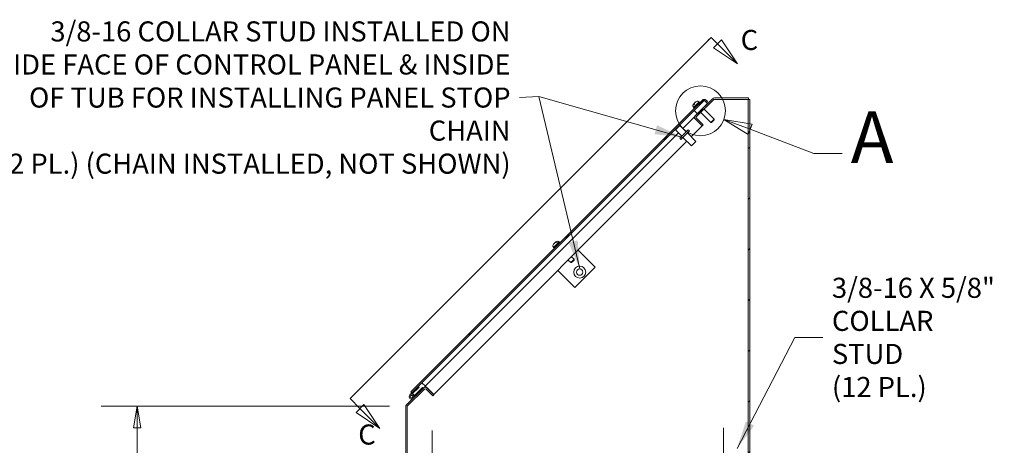
# Model space of a CAD drawing. Units: inches. Extents: x 7 to 248, y 5 to 147.
# Drawn here: x 118 to 169, y 119 to 141 of the extents above; entities that cross this region are included whole.
import ezdxf

# ---------------------------------------------------------------- set-up
doc = ezdxf.new("R2010")
doc.units = ezdxf.units.IN
doc.header["$LTSCALE"] = 15
doc.header["$MEASUREMENT"] = 0
doc.layers.get('0').update_dxf_attribs({"lineweight": 0})
for name, color, linetype, lineweight in [('Center Mark (ANSI)', 7, 'Continuous', 5), ('Centerline (ANSI)', 7, 'Continuous', 5), ('Detail Boundary (ANSI)', 7, 'Continuous', 5), ('Dimension (ANSI)', 7, 'Continuous', 5), ('Hatch (ANSI)', 7, 'Continuous', 5), ('Section Line (ANSI)', 7, 'Continuous', 5), ('Symbol (ANSI)', 7, 'Continuous', 5), ('Visible (ANSI)', 7, 'Continuous', 5)]:
    doc.layers.add(name, color=color, linetype=linetype, lineweight=lineweight)
doc.styles.add('Label Text (ANSI)', font='tahoma.ttf')
doc.styles.add('Note Text (ANSI)', font='tahoma.ttf')
doc.styles.add('ROMANS', font='tahoma.ttf')
doc.dimstyles.new('Default (ANSI)', dxfattribs={"dimscale": 15, "dimtxt": 0.07, "dimasz": 0.075, "dimexe": 0.125, "dimexo": 0.0625, "dimgap": 0.031496, "dimtad": 0, "dimtih": 1, "dimtoh": 1, "dimrnd": 1e-08, "dimzin": 0, "dimdsep": 46, "dimtxsty": 'ROMANS', "dimblk": 'Filled-1', "dimcen": 0.09, "dimdle": 0.393701, "dimclrd": 256, "dimclre": 256, "dimclrt": 256, "dimadec": 0, "dimazin": 0, "dimtfac": 0.857143, "dimtofl": 0, "dimtmove": 0, "dimatfit": 3, "dimfxl": 1, "dimtolj": 1, "dimtzin": 0, "dimlwd": -1, "dimlwe": -1, "dimarcsym": 0})
doc.dimstyles.new('Default (ANSI)$7', dxfattribs={"dimscale": 15, "dimtxt": 0.07, "dimasz": 0.098425, "dimexe": 0.125, "dimexo": 0.0625, "dimgap": 0.031496, "dimtad": 0, "dimtih": 1, "dimtoh": 1, "dimrnd": 1e-08, "dimzin": 0, "dimdsep": 46, "dimtxsty": 'ROMANS', "dimblk": 'Filled-1', "dimcen": 0.09, "dimdle": 0.393701, "dimclrd": 256, "dimclre": 256, "dimclrt": 256, "dimadec": 0, "dimazin": 0, "dimtfac": 0.857143, "dimtofl": 0, "dimtmove": 0, "dimatfit": 3, "dimfxl": 1, "dimtolj": 1, "dimtzin": 0, "dimlwd": -1, "dimlwe": -1, "dimarcsym": 0})

# ---------------------------------------------------------------- blocks, each defined once
blk = doc.blocks.new('2dTransSection2')
at = {"layer": 'Section Line (ANSI)', "linetype": 'Continuous'}
for p, q in [((8.9889, 8.0926), (10.2485, 9.3521)), ((10.2372, 9.3408), (10.2485, 9.3521)), ((10.2485, 9.3521), (10.2712, 9.3294)), ((10.285, 9.3432), (10.2574, 9.3156)), ((10.2574, 9.3156), (10.3405, 9.2601)), ((10.2712, 9.3294), (10.3405, 9.2601)), ((10.3405, 9.2601), (10.285, 9.3432)), ((8.9889, 8.0926), (9.0002, 8.1038)), ((8.9889, 8.0926), (9.0236, 8.0579)), ((9.0374, 8.0717), (9.0098, 8.0441)), ((9.0098, 8.0441), (9.0929, 7.9886)), ((9.0236, 8.0579), (9.0929, 7.9886)), ((9.0929, 7.9886), (9.0374, 8.0717))]:
    blk.add_line(p, q, dxfattribs=at)
at = {"layer": 'Section Line (ANSI)', "linetype": 'Continuous', "flags": 128}
for points in [[(10.2574, 9.3156), (10.3405, 9.2601), (10.285, 9.3432), (10.2574, 9.3156)], [(9.0098, 8.0441), (9.0929, 7.9886), (9.0374, 8.0717), (9.0098, 8.0441)]]:
    blk.add_lwpolyline(points, dxfattribs=at)
at = {"layer": 'Section Line (ANSI)'}
for points in [[(10.2574, 9.3156), (10.3405, 9.2601), (10.285, 9.3432), (10.2574, 9.3156)], [(9.0098, 8.0441), (9.0929, 7.9886), (9.0374, 8.0717), (9.0098, 8.0441)]]:
    blk.add_solid(points, dxfattribs=at)
at = {"layer": 'Section Line (ANSI)', "char_height": 0.07, "attachment_point": 7, "style": 'Note Text (ANSI)'}
for insert in [(10.352, 9.2864), (9.0175, 7.9105)]:
    blk.add_mtext('C', dxfattribs=dict(at, insert=insert))
blk = doc.blocks.new('2dDetail0')
at = {"layer": 'Detail Boundary (ANSI)', "linetype": 'Continuous'}
for p, q in [((10.3851, 9.0317), (10.2934, 9.0664)), ((10.392, 9.0499), (10.2934, 9.0664)), ((10.2934, 9.0664), (10.3782, 9.0134)), ((10.3782, 9.0134), (10.392, 9.0499)), ((10.3851, 9.0317), (10.6071, 8.9476)), ((10.6071, 8.9476), (10.7055, 8.9476))]:
    blk.add_line(p, q, dxfattribs=at)
at = {"layer": 'Detail Boundary (ANSI)', "linetype": 'Continuous', "flags": 128}
blk.add_lwpolyline([(10.392, 9.0499), (10.2934, 9.0664), (10.3782, 9.0134), (10.392, 9.0499)], dxfattribs=at)
at = {"layer": 'Detail Boundary (ANSI)'}
blk.add_circle((10.2116, 9.0958), 0.0869, dxfattribs=at)
blk.add_solid([(10.392, 9.0499), (10.2934, 9.0664), (10.3782, 9.0134), (10.392, 9.0499)], dxfattribs=at)
at = {"layer": 'Detail Boundary (ANSI)', "insert": (10.7358, 8.8576), "char_height": 0.18, "attachment_point": 7, "style": 'Label Text (ANSI)'}
blk.add_mtext('A', dxfattribs=at)
blk = doc.blocks.new('Filled-1')
at = {"color": 0}
for p, q in [((0, 0), (-1, 0.167)), ((-1, 0.167), (-1, -0.167)), ((-1, 0), (0, 0)), ((-1, -0.167), (0, 0))]:
    blk.add_line(p, q, dxfattribs=at)
at = {"color": 0, "flags": 128}
blk.add_lwpolyline([(-1, -0.167), (0, 0), (-1, 0.167), (-1, -0.167)], dxfattribs=at)
at = {"color": 0}
blk.add_solid([(-1, -0.167), (0, 0), (-1, 0.167), (-1, -0.167)], dxfattribs=at)
blk = doc.blocks.new('*D32')
at = {"layer": 'Defpoints', "color": 0, "transparency": 16777216}
for p in [(123.69, 120.986), (137.83, 120.986), (137.887, 88.99)]:
    blk.add_point(p, dxfattribs=at)
at = {"layer": 'Dimension (ANSI)', "transparency": 16777216}
for p, q in [((136.892, 120.986), (121.815, 120.986)), ((123.69, 119.861), (123.69, 106.154)), ((123.69, 90.115), (123.69, 103.822)), ((136.95, 88.99), (121.815, 88.99))]:
    blk.add_line(p, q, dxfattribs=at)
at = {"layer": 'Dimension (ANSI)', "transparency": 16777216, "xscale": 1.125000044703483, "yscale": 1.125000044703483, "zscale": 1.125000044703483}
for p, rotation in [((123.69, 120.986), 90), ((123.69, 88.99), 270)]:
    blk.add_blockref('Filled-1', p, dxfattribs=dict(at, rotation=rotation))
at = {"layer": 'Dimension (ANSI)', "transparency": 16777216, "insert": (123.69, 104.988), "char_height": 1.05, "attachment_point": 5, "style": 'ROMANS'}
blk.add_mtext('\\A1;(32.00)', dxfattribs=at)

msp = doc.modelspace()

# ---------------------------------------------------------------- hatches: boundary and pattern name
at = {"layer": 'Hatch (ANSI)'}
h = msp.add_hatch(dxfattribs=at)
h.set_pattern_fill('ANSI31', color=256, scale=15, angle=-15, style=0)
edge = h.paths.add_edge_path()
edge.add_line((138.016, 121.742), (138.069, 121.69))
edge.add_line((138.069, 121.69), (138.404, 122.025))
edge.add_line((138.404, 122.025), (138.599, 122.22))
edge.add_line((138.599, 122.22), (152.843, 136.464))
edge.add_line((152.843, 136.464), (153.329, 136.951))
edge.add_ellipse((153.374, 136.906), major_axis=(0.0442, 0.0442), ratio=1, start_angle=0, end_angle=90, ccw=False)
edge.add_line((153.418, 136.951), (153.498, 136.87))
edge.add_line((153.498, 136.87), (153.55, 136.923))
edge.add_line((153.55, 136.923), (153.47, 137.003))
edge.add_ellipse((153.374, 136.906), major_axis=(-0.0965, 0.0965), ratio=1, start_angle=270, end_angle=360)
edge.add_line((153.277, 137.003), (138.016, 121.742))
h = msp.add_hatch(dxfattribs=at)
h.set_pattern_fill('ANSI31', color=256, scale=15, angle=15, style=0)
h.paths.add_polyline_path([(152.843, 136.464), (153.019, 136.289), (153.02, 136.288), (153.55, 136.818), (153.549, 136.819), (153.498, 136.87), (153.418, 136.951), (153.374, 136.995), (153.329, 136.951)])
h.paths.add_polyline_path([(138.776, 122.043), (138.599, 122.22), (138.404, 122.025), (138.069, 121.69), (138.108, 121.65), (138.245, 121.513), (138.253, 121.52), (138.669, 121.936), (138.673, 121.94)])
h = msp.add_hatch(dxfattribs=at)
h.set_pattern_fill('ANSI31', color=256, scale=15, style=0)
h.paths.add_polyline_path([(155.751, 137.041), (155.68, 137.041), (155.677, 137.041), (155.677, 89.064), (155.751, 89.064)])
h = msp.add_hatch(dxfattribs=at)
h.set_pattern_fill('ANSI31', color=256, scale=15, angle=75, style=0)
edge = h.paths.add_edge_path()
edge.add_ellipse((137.688, 118.002), major_axis=(0.137, 0), ratio=1, start_angle=270, end_angle=360)
edge.add_line((137.825, 118.002), (137.825, 120.962))
edge.add_ellipse((137.887, 120.962), major_axis=(0, 0.0625), ratio=1, start_angle=45, end_angle=90, ccw=False)
edge.add_line((137.843, 121.006), (138.725, 121.888))
edge.add_ellipse((138.769, 121.844), major_axis=(0.0442, 0.0442), ratio=1, start_angle=0, end_angle=90, ccw=False)
edge.add_line((138.813, 121.888), (139.159, 121.542))
edge.add_line((139.159, 121.542), (139.211, 121.595))
edge.add_line((139.211, 121.595), (138.866, 121.94))
edge.add_ellipse((138.769, 121.844), major_axis=(-0.0965, 0.0965), ratio=1, start_angle=270, end_angle=360)
edge.add_line((138.673, 121.94), (138.669, 121.936))
edge.add_line((138.669, 121.936), (138.253, 121.52))
edge.add_line((138.253, 121.52), (138.245, 121.513))
edge.add_line((138.245, 121.513), (137.791, 121.058))
edge.add_ellipse((137.887, 120.962), major_axis=(-0.0965, -0.0965), ratio=1, start_angle=270, end_angle=315)
edge.add_line((137.751, 120.962), (137.751, 118.002))
edge.add_ellipse((137.688, 118.002), major_axis=(0, -0.0625), ratio=1, start_angle=0, end_angle=90, ccw=False)
edge.add_line((137.688, 117.939), (137.086, 117.939))
edge.add_ellipse((137.086, 118.002), major_axis=(-0.0625, 0), ratio=1, start_angle=43.8026, end_angle=90, ccw=False)
edge.add_ellipse((137.086, 118.002), major_axis=(-0.0433, 0.0451), ratio=1, start_angle=46.1974, end_angle=90, ccw=False)
edge.add_line((137.024, 118.002), (137.024, 118.115))
edge.add_line((137.024, 118.115), (136.95, 118.115))
edge.add_line((136.95, 118.115), (136.95, 118.002))
edge.add_ellipse((137.086, 118.002), major_axis=(0, -0.137), ratio=1, start_angle=270, end_angle=340.7032)
edge.add_ellipse((137.086, 118.002), major_axis=(0.129, -0.045), ratio=1, start_angle=270, end_angle=289.2968)
edge.add_line((137.086, 117.865), (137.688, 117.865))
h = msp.add_hatch(dxfattribs=at)
h.set_pattern_fill('ANSI31', color=256, scale=15, angle=105, style=0)
edge = h.paths.add_edge_path()
edge.add_line((138.443, 121.985), (138.404, 122.025))
edge.add_line((138.404, 122.025), (138.069, 121.69))
edge.add_line((138.069, 121.69), (137.962, 121.583))
edge.add_ellipse((138.05, 121.494), major_axis=(-0.0884, -0.0884), ratio=1, start_angle=270, end_angle=213.5043)
edge.add_line((138.075, 121.617), (138.108, 121.65))
edge.add_line((138.108, 121.65), (138.443, 121.985))
edge = h.paths.add_edge_path(flags=0)
edge.add_ellipse((138.05, 121.494), major_axis=(-0.0488, -0.0488), ratio=1, start_angle=0, end_angle=360)
h = msp.add_hatch(dxfattribs=at)
h.set_pattern_fill('ANSI31', color=256, scale=15, angle=90, style=0)
h.paths.add_polyline_path([(138.213, 121.56), (138.253, 121.52), (138.669, 121.936), (138.629, 121.976)])
h = msp.add_hatch(dxfattribs=at)
h.set_pattern_fill('ANSI31', color=256, scale=15, angle=15, style=0)
edge = h.paths.add_edge_path()
edge.add_ellipse((138.05, 121.494), major_axis=(-0.0564, 0.0269), ratio=1, start_angle=0, end_angle=360)

# ---------------------------------------------------------------- linework, layer by layer
at = {"layer": 'Center Mark (ANSI)', "linetype": 'Continuous'}
msp.add_line((154.376, 119.865), (154.376, 117.365), dxfattribs=at)
at = {"layer": 'Centerline (ANSI)', "linetype": 'Continuous'}
for p, q in [((139.126, 92.263), (139.126, 119.718)), ((154.376, 119.865), (154.376, 92.115))]:
    msp.add_line(p, q, dxfattribs=at)
at = {"layer": 'Visible (ANSI)'}
for p, q in [((155.68, 137.115), (153.902, 137.115)), ((155.68, 137.041), (155.68, 137.115)), ((153.277, 137.003), (138.016, 121.742)), ((138.069, 121.69), (153.329, 136.951)), ((152.814, 136.642), (152.773, 136.684)), ((153.101, 136.915), (152.807, 136.621)), ((152.853, 136.579), (152.807, 136.621)), ((152.834, 136.754), (152.855, 136.775)), ((152.84, 136.827), (152.858, 136.815)), ((153.374, 136.995), (152.843, 136.464)), ((152.847, 136.834), (152.859, 136.821)), ((152.865, 136.841), (152.857, 136.845)), ((152.894, 136.882), (152.895, 136.881)), ((152.898, 136.886), (152.9, 136.884)), ((153.805, 137.075), (152.922, 136.192)), ((152.974, 136.139), (153.858, 137.023)), ((153.02, 136.288), (153.55, 136.818)), ((153.079, 136.908), (153.038, 136.949)), ((153.143, 136.869), (153.101, 136.915)), ((153.55, 136.818), (153.374, 136.995)), ((153.418, 136.951), (153.498, 136.87)), ((153.55, 136.923), (153.47, 137.003)), ((153.498, 136.87), (153.55, 136.923)), ((153.902, 137.041), (155.68, 137.041)), ((155.751, 137.041), (155.677, 137.041)), ((155.677, 137.041), (155.677, 89.064)), ((155.751, 89.064), (155.751, 137.041)), ((152.252, 135.522), (152.825, 136.095)), ((152.921, 135.999), (152.825, 136.095)), ((152.849, 136.116), (152.826, 136.094)), ((152.843, 136.464), (153.02, 136.288)), ((152.847, 136.117), (152.922, 136.192)), ((152.847, 136.117), (152.882, 136.082)), ((152.888, 136.054), (152.877, 136.043)), ((153.319, 135.706), (152.974, 136.051)), ((153.188, 136.353), (153.71, 135.83)), ((153.363, 136.528), (153.885, 136.006)), ((152.101, 135.672), (151.868, 135.439)), ((152.051, 135.672), (152.101, 135.672)), ((152.43, 135.344), (152.101, 135.672)), ((153.267, 135.653), (152.694, 135.08)), ((152.877, 136.043), (152.922, 135.999)), ((152.921, 135.999), (153.267, 135.653)), ((152.922, 135.999), (152.922, 135.998)), ((152.922, 135.999), (153.267, 135.653)), ((153.267, 135.653), (153.319, 135.706)), ((153.71, 135.83), (153.885, 136.006)), ((153.752, 135.83), (153.71, 135.83)), ((153.885, 135.963), (153.752, 135.83)), ((153.885, 135.963), (153.885, 136.006)), ((138.774, 122.044), (152.018, 135.288)), ((151.868, 135.489), (151.868, 135.439)), ((152.196, 135.11), (151.868, 135.439)), ((152.092, 135.006), (152.534, 135.448)), ((152.152, 134.946), (152.594, 135.388)), ((152.256, 135.05), (152.698, 134.608)), ((152.49, 135.284), (152.932, 134.842)), ((152.594, 135.388), (152.534, 135.448)), ((152.46, 134.846), (139.213, 121.599)), ((152.152, 134.946), (152.092, 135.006)), ((152.932, 134.842), (152.698, 134.608)), ((145.489, 129.317), (145.447, 129.359)), ((145.775, 129.589), (145.482, 129.296)), ((145.516, 129.498), (145.513, 129.501)), ((145.513, 129.5), (145.516, 129.497)), ((145.544, 129.532), (145.545, 129.531)), ((145.556, 129.543), (145.558, 129.54)), ((145.577, 129.551), (145.571, 129.558)), ((145.652, 129.572), (145.67, 129.59)), ((145.754, 129.582), (145.712, 129.624)), ((145.818, 129.544), (145.775, 129.589)), ((145.528, 129.253), (145.482, 129.296)), ((147.657, 128.263), (146.767, 129.153)), ((146.252, 128.638), (146.385, 128.505)), ((146.385, 128.505), (146.56, 128.68)), ((146.427, 128.505), (146.385, 128.505)), ((146.427, 128.813), (146.56, 128.68)), ((146.56, 128.638), (146.427, 128.505)), ((146.56, 128.638), (146.56, 128.68)), ((145.706, 128.093), (146.597, 127.202)), ((146.597, 127.202), (147.657, 128.263)), ((138.599, 122.22), (138.069, 121.69)), ((138.776, 122.043), (138.599, 122.22)), ((138.673, 121.94), (137.791, 121.058)), ((137.843, 121.006), (138.725, 121.888)), ((138.404, 122.025), (137.962, 121.583)), ((138.016, 121.742), (138.069, 121.69)), ((138.069, 121.69), (138.245, 121.513)), ((138.075, 121.617), (138.443, 121.985)), ((138.629, 121.976), (138.213, 121.56)), ((138.245, 121.513), (138.776, 122.043)), ((138.253, 121.52), (138.669, 121.936)), ((138.443, 121.985), (138.404, 122.025)), ((138.669, 121.936), (138.629, 121.976)), ((138.782, 121.979), (138.747, 122.015)), ((138.772, 122.04), (138.868, 121.945)), ((138.823, 121.989), (138.809, 121.974)), ((138.813, 121.888), (139.159, 121.542)), ((138.868, 121.945), (138.823, 121.989)), ((139.211, 121.595), (138.866, 121.94)), ((139.213, 121.599), (138.868, 121.945)), ((138.868, 121.945), (138.868, 121.945)), ((138.172, 121.519), (138.206, 121.552)), ((138.213, 121.56), (138.253, 121.52)), ((139.159, 121.542), (139.211, 121.595)), ((137.751, 120.962), (137.751, 118.002)), ((137.825, 118.002), (137.825, 120.962))]:
    msp.add_line(p, q, dxfattribs=at)
for centre, radius in [((146.855, 128.004), 0.313), ((146.855, 128.004), 0.165), ((138.05, 121.494), 0.069), ((138.05, 121.494), 0.0625)]:
    msp.add_circle(centre, radius, dxfattribs=at)
for centre, radius, start, end in [((153.902, 136.979), 0.137, 90, 135), ((153.131, 136.591), 0.375, 141.6247, 164.0978), ((152.78, 136.691), 0.01, 164.0978, 225), ((152.821, 136.65), 0.01, 225, 315), ((153.131, 136.591), 0.375, 105.9022, 128.3753), ((153.031, 136.942), 0.01, 45, 105.9022), ((153.072, 136.901), 0.01, 315, 45), ((153.374, 136.906), 0.136, 45, 135), ((153.374, 136.906), 0.0625, 45, 135), ((153.902, 136.979), 0.0625, 90, 135), ((153.018, 136.095), 0.136, 135, 225), ((153.018, 136.095), 0.0625, 135, 225), ((145.454, 129.366), 0.01, 164.0978, 225), ((145.805, 129.266), 0.375, 141.2648, 164.0978), ((145.805, 129.266), 0.375, 105.9022, 128.7352), ((145.705, 129.617), 0.01, 45, 105.9022), ((145.747, 129.575), 0.01, 315, 45), ((145.496, 129.324), 0.01, 225, 315), ((138.769, 121.844), 0.136, 45, 135), ((138.769, 121.844), 0.0625, 45, 135), ((138.05, 121.494), 0.125, 135, 78.5043), ((137.887, 120.962), 0.137, 135, 180), ((137.887, 120.962), 0.0625, 135, 180)]:
    msp.add_arc(centre, radius, start, end, dxfattribs=at)
for centre, major_axis, ratio, start_param, end_param in [((153.16, 136.646), (-0.324, 0.176), 0.416583, 6.236966, 6.674802), ((153.126, 136.585), (-0.288, 0.239), 0.331738, 6.254454, 6.290851), ((153.125, 136.587), (-0.207, 0.312), 0.898785, 0.288395, 0.3164), ((153.129, 136.589), (-0.324, 0.189), 0.939337, 6.043272, 6.084876), ((153.076, 136.562), (-0.176, 0.324), 0.416583, 0.199971, 0.637807), ((153.16, 136.646), (-0.324, 0.176), 0.416583, 5.998076, 6.083214), ((153.133, 136.593), (-0.189, 0.324), 0.939337, 0.19831, 0.239913), ((153.134, 136.597), (-0.312, 0.207), 0.898785, 5.866813, 5.99479), ((153.137, 136.596), (-0.239, 0.288), 0.331738, 6.270313, 6.311916), ((153.125, 136.587), (-0.207, 0.312), 0.898785, 6.227504, 6.355481), ((153.123, 136.587), (-0.179, 0.33), 0.416583, 0.078909, 0.167282), ((145.812, 129.274), (-0.298, 0.228), 0.75313, 0.007725, 0.135702), ((145.809, 129.273), (-0.338, 0.161), 0.632261, 6.018551, 6.106923), ((145.797, 129.26), (-0.228, 0.298), 0.75313, 0.208375, 0.336352), ((145.8, 129.26), (-0.287, 0.241), 0.071457, 6.278957, 6.320561), ((145.806, 129.265), (0.373, 0.037), 0.993629, 2.262719, 2.304322), ((145.828, 129.314), (-0.333, 0.159), 0.632261, 5.548025, 5.985861), ((145.758, 129.243), (-0.159, 0.333), 0.632261, 0.297324, 0.31229), ((145.806, 129.266), (-0.037, -0.373), 0.993629, 3.978863, 4.020467), ((145.812, 129.274), (-0.298, 0.228), 0.75313, 6.000498, 6.074811), ((145.758, 129.243), (-0.159, 0.333), 0.632261, 5.988922, 6.426758), ((145.812, 129.271), (-0.241, 0.287), 0.071457, 6.281624, 6.287414)]:
    msp.add_ellipse(centre, major_axis=major_axis, ratio=ratio, start_param=start_param, end_param=end_param, dxfattribs=at)
for points, knots in [([(152.834, 136.754), (152.834, 136.754), (152.833, 136.755), (152.833, 136.755), (152.833, 136.756), (152.833, 136.756)], [0.01615675, 0.01615675, 0.01615675, 0.01615675, 0.01963837, 0.01963837, 0.02628455, 0.02628455, 0.02628455, 0.02628455]), ([(152.855, 136.779), (152.855, 136.778), (152.855, 136.777), (152.855, 136.776), (152.855, 136.776), (152.855, 136.775)], [0.12713083, 0.12713083, 0.12713083, 0.12713083, 0.13377702, 0.13377702, 0.13725863, 0.13725863, 0.13725863, 0.13725863]), ([(145.652, 129.572), (145.652, 129.572), (145.651, 129.573), (145.65, 129.573), (145.649, 129.573), (145.649, 129.572)], [0.01615675, 0.01615675, 0.01615675, 0.01615675, 0.01963837, 0.01963837, 0.02628455, 0.02628455, 0.02628455, 0.02628455]), ([(145.667, 129.591), (145.668, 129.591), (145.668, 129.591), (145.669, 129.591), (145.67, 129.59), (145.67, 129.59)], [0.12713083, 0.12713083, 0.12713083, 0.12713083, 0.13377702, 0.13377702, 0.13725863, 0.13725863, 0.13725863, 0.13725863])]:
    msp.add_open_spline(points, degree=3, knots=knots, dxfattribs=at)

# ---------------------------------------------------------------- block references
at = {"layer": 'Detail Boundary (ANSI)', "xscale": 15, "yscale": 15, "zscale": 15}
msp.add_blockref('2dDetail0', (0, 0), dxfattribs=at)
at = {"layer": 'Section Line (ANSI)', "xscale": 15, "yscale": 15, "zscale": 15}
msp.add_blockref('2dTransSection2', (0, 0), dxfattribs=at)

# ---------------------------------------------------------------- texts
at = {"layer": 'Symbol (ANSI)', "char_height": 1.05, "line_spacing_factor": 0.987884, "style": 'ROMANS'}
for s, insert, width, attachment_point in [('\\fTahoma|b0|i0;3/8-16 COLLAR STUD INSTALLED ON\\P\\fTahoma|b0|i0;INSIDE FACE OF CONTROL PANEL & INSIDE\\P\\fTahoma|b0|i0;OF TUB FOR INSTALLING PANEL STOP CHAIN\\P\\fTahoma|b0|i0;(2 PL.) (CHAIN INSTALLED, NOT SHOWN)', (143.237, 137.136), 29.5438, 6), ('\\fTahoma|b0|i0;3/8-16 X 5/8"\\P\\fTahoma|b0|i0;COLLAR STUD\\P\\fTahoma|b0|i0;(12 PL.)', (160.055, 124.591), 9.1122, 4)]:
    msp.add_mtext(s, dxfattribs=dict(at, insert=insert, width=width, attachment_point=attachment_point))

# ---------------------------------------------------------------- dimensions: what is measured, and where the dimension line sits
at = {"layer": 'Dimension (ANSI)'}
dim = msp.add_linear_dim(base=(123.69, 120.986), p1=(137.887, 88.99), p2=(137.83, 120.986), angle=270, text='(<>)', dimstyle='Default (ANSI)', override={"dimgap": 0.031496, "dimdec": 2, "dimtol": 0, "dimlim": 0, "dimtp": 0, "dimtm": 0, "dimtdec": 2, "dimatfit": 1}, dxfattribs=at)
dim.commit()
dim.dimension.update_dxf_attribs({"geometry": '*D32', "text_midpoint": (123.69, 104.988), "dimtype": 160})

# ---------------------------------------------------------------- leaders
at = {"layer": 'Symbol (ANSI)', "annotation_type": 0, "has_hookline": 1}
for points, hookline_direction, text_width in [([(146.855, 128.169), (144.713, 137.19), (143.709, 137.136)], 1, 29.395), ([(155.091, 118.78), (158.106, 124.591), (159.582, 124.591)], 0, 9.023)]:
    msp.add_leader(points, dimstyle='Default (ANSI)$7', override={"dimtad": 0}, dxfattribs=dict(at, hookline_direction=hookline_direction, text_width=text_width))
at = {"layer": 'Symbol (ANSI)'}
msp.add_leader([(152.256, 135.05), (144.713, 137.19)], dimstyle='Default (ANSI)$7', override={"dimtad": 0}, dxfattribs=at)

doc.saveas('drawing.dxf')
